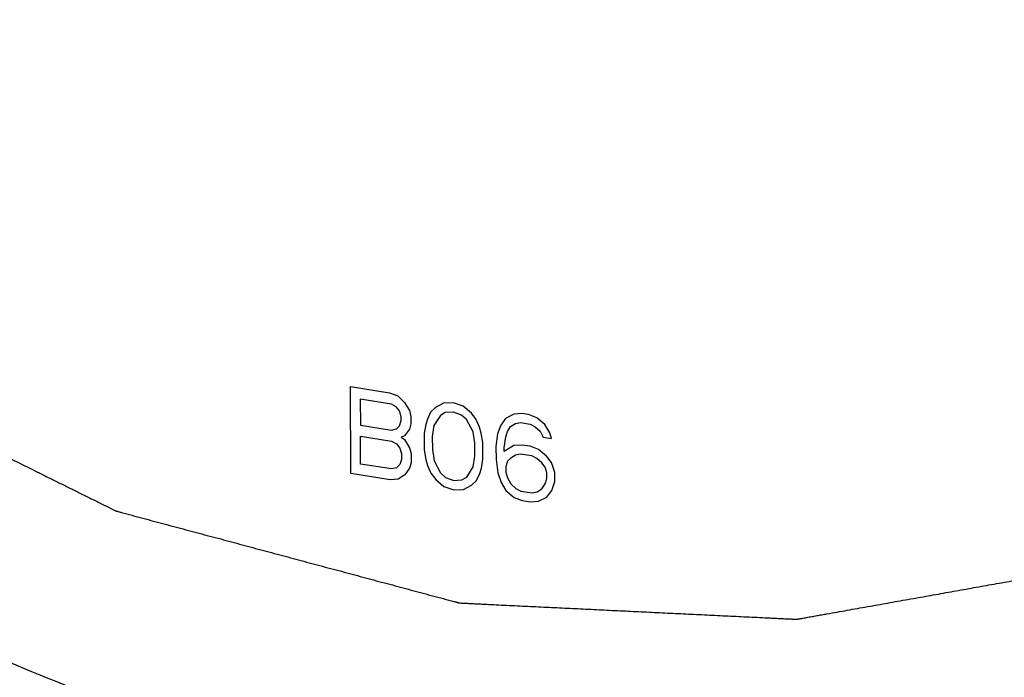
# Model space of a CAD drawing. Units: inches. Extents: x 15.6 to 39.3, y 5.5 to 21.2.
# Drawn here: x 22.8 to 23.1, y 12 to 12.1 of the extents above; entities that cross this region are included whole.
import ezdxf

# ---------------------------------------------------------------- set-up
doc = ezdxf.new("R2010")
doc.units = ezdxf.units.IN
doc.header["$LTSCALE"] = 1.87
doc.header["$MEASUREMENT"] = 0
doc.layers.add('03_AXES', color=7, linetype='CONTINUOUS')
doc.layers.add('04_CURVES', color=4, linetype='CONTINUOUS')

msp = doc.modelspace()

# ---------------------------------------------------------------- linework, layer by layer
at = {"layer": '03_AXES', "color": 7, "linetype": 'Continuous', "start_tangent": (0.004056, -0.999992), "end_tangent": (0.900687, 0.434468)}
msp.add_spline([(22.52433, 12.49669), (22.52845, 12.43321), (22.54025, 12.36969), (22.55949, 12.30732), (22.58582, 12.24726), (22.61876, 12.19063), (22.65767, 12.13848), (22.70185, 12.09179), (22.75047, 12.05142), (22.80262, 12.01813), (22.85733, 11.99254), (22.91358, 11.97512), (22.97032, 11.96619), (23.0265, 11.96594), (23.08108, 11.97435), (23.13302, 11.99127), (23.14888, 11.99841)], degree=3, dxfattribs=at)
at = {"layer": '04_CURVES', "color": 7, "linetype": 'Continuous'}
for p, q in [((22.91812, 12.03921), (22.91804, 12.05819)), ((22.91804, 12.05819), (22.92658, 12.05685)), ((22.92018, 12.05543), (22.92021, 12.04978)), ((22.92695, 12.05437), (22.92018, 12.05543)), ((22.92658, 12.05685), (22.92836, 12.05616)), ((22.92836, 12.05616), (22.92979, 12.05473)), ((22.92802, 12.0538), (22.92695, 12.05437)), ((22.92873, 12.05288), (22.92802, 12.0538)), ((22.92909, 12.05161), (22.92873, 12.05288)), ((22.92979, 12.05473), (22.93087, 12.05295)), ((22.93087, 12.05295), (22.93123, 12.05168)), ((22.93656, 12.05366), (22.93549, 12.05262)), ((22.93833, 12.0546), (22.93656, 12.05366)), ((22.94047, 12.05466), (22.93833, 12.0546)), ((22.9426, 12.05392), (22.94047, 12.05466)), ((22.94439, 12.05243), (22.9426, 12.05392)), ((22.92875, 12.04965), (22.9291, 12.0508)), ((22.9291, 12.0508), (22.92909, 12.05161)), ((22.93123, 12.05168), (22.93123, 12.05006)), ((22.93479, 12.05112), (22.93444, 12.04996)), ((22.93549, 12.05262), (22.93479, 12.05112)), ((22.93763, 12.05188), (22.93622, 12.04968)), ((22.9387, 12.05252), (22.93763, 12.05188)), ((22.94047, 12.05265), (22.9387, 12.05252)), ((22.94226, 12.05196), (22.94047, 12.05265)), ((22.94333, 12.05099), (22.94226, 12.05196)), ((22.94476, 12.04834), (22.94333, 12.05099)), ((22.94546, 12.05105), (22.94439, 12.05243)), ((22.94618, 12.04933), (22.94546, 12.05105)), ((22.95186, 12.05126), (22.9508, 12.04981)), ((22.95364, 12.05219), (22.95186, 12.05126)), ((22.95542, 12.05231), (22.95364, 12.05219)), ((22.95684, 12.05209), (22.95542, 12.05231)), ((22.95862, 12.05141), (22.95684, 12.05209)), ((22.96041, 12.04991), (22.95862, 12.05141)), ((22.92021, 12.04978), (22.92697, 12.04872)), ((22.92697, 12.04872), (22.92804, 12.04895)), ((22.92804, 12.04895), (22.92875, 12.04965)), ((22.93088, 12.04891), (22.92982, 12.04746)), ((22.93123, 12.05006), (22.93088, 12.04891)), ((22.93444, 12.04996), (22.93409, 12.048)), ((22.93622, 12.04968), (22.93587, 12.04732)), ((22.94654, 12.04806), (22.94618, 12.04933)), ((22.9508, 12.04981), (22.9501, 12.0479)), ((22.95223, 12.04838), (22.95294, 12.04947)), ((22.95294, 12.04947), (22.954, 12.05011)), ((22.954, 12.05011), (22.95507, 12.05035)), ((22.95507, 12.05035), (22.95721, 12.05001)), ((22.95721, 12.05001), (22.95827, 12.04944)), ((22.95827, 12.04944), (22.95935, 12.04847)), ((22.95935, 12.04847), (22.96006, 12.04714)), ((22.96148, 12.04813), (22.96041, 12.04991)), ((22.92024, 12.0413), (22.92022, 12.04736)), ((22.92022, 12.04736), (22.92698, 12.04629)), ((22.92982, 12.04746), (22.92911, 12.04717)), ((22.92911, 12.04717), (22.92983, 12.04665)), ((22.92983, 12.04665), (22.9309, 12.04487)), ((22.93409, 12.048), (22.9341, 12.04437)), ((22.93587, 12.04732), (22.93588, 12.04449)), ((22.94513, 12.04586), (22.94476, 12.04834)), ((22.9469, 12.04598), (22.94654, 12.04806)), ((22.9501, 12.0479), (22.94975, 12.04513)), ((22.95153, 12.04485), (22.95188, 12.04722)), ((22.95188, 12.04722), (22.95223, 12.04838)), ((22.96006, 12.04714), (22.96184, 12.04686)), ((22.96184, 12.04686), (22.96148, 12.04813)), ((22.92698, 12.04629), (22.92805, 12.04572)), ((22.92805, 12.04572), (22.92877, 12.0448)), ((22.92877, 12.0448), (22.92913, 12.04353)), ((22.9309, 12.04487), (22.93126, 12.0436)), ((22.9341, 12.04437), (22.93447, 12.04229)), ((22.93588, 12.04449), (22.93625, 12.04201)), ((22.94514, 12.04303), (22.94513, 12.04586)), ((22.94692, 12.04235), (22.9469, 12.04598)), ((22.94975, 12.04513), (22.94977, 12.04231)), ((22.95154, 12.04405), (22.95153, 12.04485)), ((22.95367, 12.04532), (22.95154, 12.04405)), ((22.95544, 12.04545), (22.95367, 12.04532)), ((22.95722, 12.04517), (22.95544, 12.04545)), ((22.95901, 12.04449), (22.95722, 12.04517)), ((22.96079, 12.04299), (22.95901, 12.04449)), ((22.92913, 12.04232), (22.92878, 12.04117)), ((22.92913, 12.04353), (22.92913, 12.04232)), ((22.93126, 12.0436), (22.93127, 12.04158)), ((22.93447, 12.04229), (22.93483, 12.04102)), ((22.94479, 12.04067), (22.94514, 12.04303)), ((22.94657, 12.04039), (22.94692, 12.04235)), ((22.94977, 12.04231), (22.95013, 12.03942)), ((22.95297, 12.04261), (22.95226, 12.04191)), ((22.95403, 12.04325), (22.95297, 12.04261)), ((22.9551, 12.04349), (22.95403, 12.04325)), ((22.95759, 12.04309), (22.9551, 12.04349)), ((22.95866, 12.04252), (22.95759, 12.04309)), ((22.95973, 12.04155), (22.95866, 12.04252)), ((22.96186, 12.04161), (22.96079, 12.04299)), ((22.92701, 12.04024), (22.92024, 12.0413)), ((22.92807, 12.04047), (22.92701, 12.04024)), ((22.92878, 12.04117), (22.92807, 12.04047)), ((22.93092, 12.04043), (22.92986, 12.03898)), ((22.93127, 12.04158), (22.93092, 12.04043)), ((22.93483, 12.04102), (22.93555, 12.0393)), ((22.93625, 12.04201), (22.93768, 12.03936)), ((22.94338, 12.03847), (22.94479, 12.04067)), ((22.94622, 12.03923), (22.94657, 12.04039)), ((22.95226, 12.04191), (22.95191, 12.04076)), ((22.95191, 12.04076), (22.95191, 12.03955)), ((22.96045, 12.04063), (22.95973, 12.04155)), ((22.96081, 12.03936), (22.96045, 12.04063)), ((22.96258, 12.03948), (22.96186, 12.04161)), ((22.92666, 12.03787), (22.91812, 12.03921)), ((22.92844, 12.03799), (22.92666, 12.03787)), ((22.92986, 12.03898), (22.92844, 12.03799)), ((22.93555, 12.0393), (22.93662, 12.03792)), ((22.93662, 12.03792), (22.9384, 12.03643)), ((22.93768, 12.03936), (22.93875, 12.03839)), ((22.93875, 12.03839), (22.94053, 12.03771)), ((22.94053, 12.03771), (22.94231, 12.03783)), ((22.94231, 12.03783), (22.94338, 12.03847)), ((22.94551, 12.03773), (22.94622, 12.03923)), ((22.95013, 12.03942), (22.95085, 12.03729)), ((22.95191, 12.03955), (22.95227, 12.03828)), ((22.95227, 12.03828), (22.95299, 12.03696)), ((22.96046, 12.03699), (22.96081, 12.03815)), ((22.96081, 12.03815), (22.96081, 12.03936)), ((22.96259, 12.03747), (22.96258, 12.03948)), ((22.9384, 12.03643), (22.94054, 12.03569)), ((22.94054, 12.03569), (22.94268, 12.03575)), ((22.94268, 12.03575), (22.94445, 12.03669)), ((22.94445, 12.03669), (22.94551, 12.03773)), ((22.95085, 12.03729), (22.95193, 12.03551)), ((22.95299, 12.03696), (22.95406, 12.03598)), ((22.95406, 12.03598), (22.95513, 12.03541)), ((22.95869, 12.03525), (22.95975, 12.03589)), ((22.95975, 12.03589), (22.96046, 12.03699)), ((22.96189, 12.03556), (22.96259, 12.03747)), ((22.95193, 12.03551), (22.95371, 12.03402)), ((22.95371, 12.03402), (22.95549, 12.03334)), ((22.95513, 12.03541), (22.95762, 12.03502)), ((22.95762, 12.03502), (22.95869, 12.03525)), ((22.95905, 12.03318), (22.96083, 12.03411)), ((22.96083, 12.03411), (22.96189, 12.03556)), ((22.95549, 12.03334), (22.95727, 12.03306)), ((22.95727, 12.03306), (22.95905, 12.03318))]:
    msp.add_line(p, q, dxfattribs=at)
at = {"layer": '04_CURVES', "color": 40, "linetype": 'Continuous', "start_tangent": (0.090704, -0.995878), "end_tangent": (0.08672, 0.996233)}
msp.add_spline([(22.56163, 12.49082), (22.56257, 12.48048), (22.56351, 12.47013), (22.56446, 12.45978), (22.5654, 12.44944), (22.56587, 12.44426), (22.56634, 12.43909), (22.56681, 12.43392), (22.56728, 12.42875), (22.56752, 12.42616), (22.56775, 12.42357), (22.56799, 12.42099), (22.56823, 12.4184), (22.56846, 12.41581), (22.56858, 12.41452), (22.5687, 12.41323), (22.56882, 12.41193), (22.56893, 12.41064), (22.56899, 12.40999), (22.56905, 12.40935), (22.56908, 12.40902), (22.56911, 12.4087), (22.56914, 12.40838), (22.56915, 12.40821), (22.56916, 12.40813), (22.56917, 12.40805), (22.56919, 12.40797), (22.56921, 12.40789), (22.56925, 12.40773), (22.56934, 12.40741), (22.56942, 12.40709), (22.56951, 12.40677), (22.56968, 12.40613), (22.56985, 12.40549), (22.57018, 12.40421), (22.57052, 12.40293), (22.57086, 12.40166), (22.5712, 12.40038), (22.57188, 12.39782), (22.57255, 12.39526), (22.57323, 12.3927), (22.57391, 12.39014), (22.57459, 12.38758), (22.57594, 12.38246), (22.57729, 12.37735), (22.57865, 12.37223), (22.58, 12.36711), (22.58136, 12.36199), (22.58271, 12.35687), (22.58406, 12.35176), (22.58542, 12.34664), (22.5861, 12.34408), (22.58677, 12.34152), (22.58745, 12.33896), (22.58813, 12.3364), (22.5888, 12.33384), (22.58914, 12.33256), (22.58948, 12.33129), (22.58982, 12.33001), (22.59016, 12.32873), (22.59033, 12.32809), (22.5905, 12.32745), (22.59058, 12.32713), (22.59067, 12.32681), (22.59075, 12.32649), (22.59079, 12.32633), (22.59081, 12.32625), (22.59084, 12.32617), (22.59087, 12.32609), (22.5909, 12.32602), (22.59097, 12.32586), (22.59111, 12.32556), (22.59124, 12.32526), (22.59138, 12.32495), (22.59165, 12.32434), (22.59193, 12.32373), (22.59247, 12.32252), (22.59302, 12.3213), (22.59357, 12.32008), (22.59411, 12.31887), (22.59521, 12.31643), (22.5963, 12.314), (22.59739, 12.31157), (22.59848, 12.30913), (22.59958, 12.3067), (22.60176, 12.30183), (22.60395, 12.29696), (22.60613, 12.2921), (22.60832, 12.28723), (22.61051, 12.28236), (22.61269, 12.27749), (22.61488, 12.27263), (22.61706, 12.26776), (22.61815, 12.26532), (22.61925, 12.26289), (22.62034, 12.26046), (22.62143, 12.25802), (22.62253, 12.25559), (22.62307, 12.25437), (22.62362, 12.25316), (22.62417, 12.25194), (22.62471, 12.25072), (22.62498, 12.25011), (22.62526, 12.2495), (22.62539, 12.2492), (22.62553, 12.2489), (22.62567, 12.24859), (22.62574, 12.24844), (22.62577, 12.24836), (22.6258, 12.24829), (22.62585, 12.24822), (22.6259, 12.24815), (22.62599, 12.24801), (22.62618, 12.24772), (22.62637, 12.24744), (22.62655, 12.24716), (22.62693, 12.2466), (22.6273, 12.24603), (22.62805, 12.24491), (22.6288, 12.24378), (22.62954, 12.24266), (22.63029, 12.24153), (22.63179, 12.23928), (22.63329, 12.23702), (22.63478, 12.23477), (22.63628, 12.23252), (22.63777, 12.23026), (22.64077, 12.22576), (22.64376, 12.22125), (22.64675, 12.21675), (22.64974, 12.21224), (22.65274, 12.20773), (22.65573, 12.20323), (22.65872, 12.19872), (22.66171, 12.19422), (22.66321, 12.19196), (22.6647, 12.18971), (22.6662, 12.18746), (22.6677, 12.18521), (22.66919, 12.18295), (22.66994, 12.18183), (22.67069, 12.1807), (22.67144, 12.17957), (22.67219, 12.17845), (22.67256, 12.17788), (22.67293, 12.17732), (22.67312, 12.17704), (22.67331, 12.17676), (22.67349, 12.17647), (22.67359, 12.17633), (22.67363, 12.17626), (22.67368, 12.17619), (22.67374, 12.17613), (22.67379, 12.17607), (22.67391, 12.17595), (22.67413, 12.17572), (22.67435, 12.17548), (22.67458, 12.17524), (22.67502, 12.17476), (22.67547, 12.17429), (22.67637, 12.17333), (22.67726, 12.17238), (22.67816, 12.17142), (22.67905, 12.17047), (22.68084, 12.16856), (22.68263, 12.16666), (22.68442, 12.16475), (22.68621, 12.16284), (22.688, 12.16093), (22.69158, 12.15712), (22.69516, 12.1533), (22.69874, 12.14949), (22.70232, 12.14567), (22.7059, 12.14186), (22.70948, 12.13804), (22.71307, 12.13423), (22.71665, 12.13041), (22.71844, 12.1285), (22.72023, 12.1266), (22.72202, 12.12469), (22.72381, 12.12278), (22.7256, 12.12087), (22.72649, 12.11992), (22.72739, 12.11897), (22.72828, 12.11801), (22.72918, 12.11706), (22.72962, 12.11658), (22.73007, 12.11611), (22.7303, 12.11587), (22.73052, 12.11563), (22.73074, 12.11539), (22.73086, 12.11527), (22.73091, 12.11521), (22.73097, 12.11515), (22.73103, 12.1151), (22.73109, 12.11506), (22.73122, 12.11496), (22.73148, 12.11477), (22.73173, 12.11458), (22.73199, 12.11439), (22.7325, 12.114), (22.73301, 12.11362), (22.73403, 12.11286), (22.73505, 12.11209), (22.73606, 12.11132), (22.73708, 12.11056), (22.73912, 12.10903), (22.74116, 12.1075), (22.7432, 12.10596), (22.74524, 12.10443), (22.74728, 12.1029), (22.75136, 12.09984), (22.75544, 12.09678), (22.75951, 12.09372), (22.76359, 12.09065), (22.76767, 12.08759), (22.77175, 12.08453), (22.77583, 12.08147), (22.77991, 12.0784), (22.78194, 12.07687), (22.78398, 12.07534), (22.78602, 12.07381), (22.78806, 12.07228), (22.7901, 12.07075), (22.79112, 12.06998), (22.79214, 12.06922), (22.79316, 12.06845), (22.79367, 12.06807), (22.79418, 12.06768), (22.79469, 12.0673), (22.7952, 12.06692), (22.79545, 12.06673), (22.79571, 12.06654), (22.79596, 12.06634), (22.79609, 12.06625), (22.79615, 12.0662), (22.79622, 12.06615), (22.79629, 12.06612), (22.79636, 12.06608), (22.79649, 12.06602), (22.79677, 12.06588), (22.79705, 12.06574), (22.79732, 12.06561), (22.79788, 12.06533), (22.79843, 12.06506), (22.79898, 12.06478), (22.79953, 12.06451), (22.80064, 12.06396), (22.80174, 12.06341), (22.80285, 12.06286), (22.80506, 12.06177), (22.80727, 12.06067), (22.80948, 12.05957), (22.81169, 12.05848), (22.8139, 12.05738), (22.81832, 12.05519), (22.82274, 12.05299), (22.82716, 12.0508), (22.83158, 12.04861), (22.836, 12.04642), (22.84043, 12.04422), (22.84485, 12.04203), (22.84927, 12.03984), (22.85148, 12.03874), (22.85369, 12.03764), (22.8559, 12.03655), (22.85811, 12.03545), (22.86032, 12.03435), (22.86142, 12.03381), (22.86253, 12.03326), (22.86363, 12.03271), (22.86419, 12.03243), (22.86474, 12.03216), (22.86529, 12.03189), (22.86584, 12.03161), (22.86612, 12.03147), (22.8664, 12.03134), (22.86667, 12.0312), (22.86681, 12.03113), (22.86688, 12.0311), (22.86695, 12.03106), (22.86702, 12.03104), (22.8671, 12.03102), (22.86724, 12.03099), (22.86753, 12.03091), (22.86783, 12.03083), (22.86812, 12.03075), (22.8687, 12.03059), (22.86929, 12.03044), (22.86987, 12.03028), (22.87046, 12.03012), (22.87163, 12.02981), (22.8728, 12.0295), (22.87397, 12.02918), (22.8763, 12.02856), (22.87864, 12.02793), (22.88098, 12.0273), (22.88332, 12.02668), (22.88566, 12.02605), (22.89034, 12.0248), (22.89501, 12.02354), (22.89969, 12.02229), (22.90437, 12.02104), (22.90905, 12.01978), (22.91372, 12.01853), (22.9184, 12.01728), (22.92308, 12.01602), (22.92542, 12.0154), (22.92775, 12.01477), (22.93009, 12.01414), (22.93243, 12.01352), (22.93477, 12.01289), (22.93594, 12.01258), (22.93711, 12.01226), (22.93828, 12.01195), (22.93886, 12.01179), (22.93945, 12.01164), (22.94003, 12.01148), (22.94062, 12.01132), (22.94091, 12.01124), (22.9412, 12.01117), (22.94135, 12.01113), (22.94149, 12.01109), (22.94164, 12.01105), (22.94171, 12.01103), (22.94179, 12.01101), (22.94186, 12.01101), (22.94193, 12.011), (22.94207, 12.011), (22.94222, 12.01099), (22.94236, 12.01098), (22.94265, 12.01097), (22.94293, 12.01095), (22.94351, 12.01093), (22.94408, 12.0109), (22.94466, 12.01087), (22.94523, 12.01084), (22.94638, 12.01079), (22.94753, 12.01073), (22.94868, 12.01068), (22.95097, 12.01056), (22.95327, 12.01045), (22.95556, 12.01034), (22.95786, 12.01023), (22.96016, 12.01012), (22.96475, 12.0099), (22.96934, 12.00968), (22.97393, 12.00945), (22.97852, 12.00923), (22.98312, 12.00901), (22.98771, 12.00879), (22.9923, 12.00857), (22.99689, 12.00834), (22.99919, 12.00823), (23.00149, 12.00812), (23.00378, 12.00801), (23.00608, 12.0079), (23.00837, 12.00779), (23.00952, 12.00773), (23.01067, 12.00768), (23.01182, 12.00762), (23.01239, 12.00759), (23.01297, 12.00757), (23.01354, 12.00754), (23.01411, 12.00751), (23.0144, 12.0075), (23.01469, 12.00748), (23.01483, 12.00748), (23.01498, 12.00747), (23.01512, 12.00746), (23.01519, 12.00746), (23.01526, 12.00745), (23.01533, 12.00747), (23.0154, 12.00748), (23.01554, 12.0075), (23.01568, 12.00753), (23.01581, 12.00755), (23.01609, 12.0076), (23.01637, 12.00765), (23.01692, 12.00775), (23.01747, 12.00785), (23.01802, 12.00795), (23.01857, 12.00804), (23.01968, 12.00824), (23.02078, 12.00844), (23.02188, 12.00863), (23.02409, 12.00903), (23.0263, 12.00942), (23.0285, 12.00982), (23.03071, 12.01021), (23.03292, 12.0106), (23.03733, 12.01139), (23.04174, 12.01218), (23.04616, 12.01296), (23.05057, 12.01375), (23.05498, 12.01454), (23.0594, 12.01532), (23.06381, 12.01611), (23.06822, 12.0169), (23.07043, 12.01729), (23.07264, 12.01768), (23.07484, 12.01808), (23.07705, 12.01847), (23.07926, 12.01886), (23.08036, 12.01906), (23.08146, 12.01926), (23.08257, 12.01945), (23.08312, 12.01955), (23.08367, 12.01965), (23.08422, 12.01975), (23.08477, 12.01985), (23.08505, 12.0199), (23.08532, 12.01995), (23.08546, 12.01997), (23.0856, 12.02), (23.08574, 12.02002), (23.08581, 12.02003), (23.08587, 12.02005), (23.08594, 12.02007), (23.086, 12.0201), (23.08613, 12.02016), (23.08626, 12.02021), (23.08638, 12.02027), (23.08664, 12.02038), (23.08689, 12.02049), (23.0874, 12.02071), (23.08791, 12.02093), (23.08842, 12.02115), (23.08892, 12.02137), (23.08994, 12.02181), (23.09096, 12.02225), (23.09197, 12.02269), (23.09401, 12.02358), (23.09604, 12.02446), (23.09807, 12.02534), (23.10011, 12.02623), (23.10214, 12.02711), (23.10621, 12.02887), (23.11027, 12.03064), (23.11434, 12.03241), (23.1184, 12.03417), (23.12247, 12.03594), (23.12654, 12.0377), (23.1306, 12.03947), (23.13467, 12.04124), (23.1367, 12.04212), (23.13874, 12.043), (23.14077, 12.04389), (23.1428, 12.04477), (23.14483, 12.04565), (23.14585, 12.04609), (23.14687, 12.04653), (23.14788, 12.04698), (23.14839, 12.0472), (23.1489, 12.04742), (23.14941, 12.04764), (23.14992, 12.04786), (23.15017, 12.04797), (23.15043, 12.04808), (23.15055, 12.04813), (23.15068, 12.04819), (23.15081, 12.04825), (23.15087, 12.04827), (23.1509, 12.04829), (23.15093, 12.0483), (23.15096, 12.04832), (23.15099, 12.04834), (23.15105, 12.04839), (23.15116, 12.04847), (23.15127, 12.04856), (23.15139, 12.04864), (23.15161, 12.04881), (23.15184, 12.04898), (23.15229, 12.04933), (23.15275, 12.04967), (23.1532, 12.05001), (23.15365, 12.05035), (23.15456, 12.05103), (23.15546, 12.05172), (23.15637, 12.0524), (23.15818, 12.05377), (23.15999, 12.05513), (23.1618, 12.0565), (23.16361, 12.05787), (23.16542, 12.05923), (23.16905, 12.06197), (23.17267, 12.0647), (23.17629, 12.06743), (23.17991, 12.07017), (23.18354, 12.0729), (23.18716, 12.07563), (23.19078, 12.07837), (23.1944, 12.0811), (23.19621, 12.08247), (23.19803, 12.08383), (23.19984, 12.0852), (23.20165, 12.08657), (23.20346, 12.08793), (23.20437, 12.08862), (23.20527, 12.0893), (23.20618, 12.08998), (23.20663, 12.09032), (23.20708, 12.09067), (23.20754, 12.09101), (23.20799, 12.09135), (23.20821, 12.09152), (23.20844, 12.09169), (23.20855, 12.09178), (23.20867, 12.09186), (23.20878, 12.09195), (23.20884, 12.09199), (23.20889, 12.09203), (23.20894, 12.09209), (23.20898, 12.09214), (23.20908, 12.09225), (23.20917, 12.09236), (23.20926, 12.09247), (23.20944, 12.09269), (23.20962, 12.09291), (23.20999, 12.09335), (23.21035, 12.09378), (23.21071, 12.09422), (23.21108, 12.09466), (23.21181, 12.09553), (23.21254, 12.09641), (23.21326, 12.09728), (23.21472, 12.09904), (23.21618, 12.10079), (23.21764, 12.10254), (23.21909, 12.10429), (23.22055, 12.10604), (23.22346, 12.10954), (23.22638, 12.11304), (23.22929, 12.11654), (23.23221, 12.12004), (23.23512, 12.12354), (23.23803, 12.12704), (23.24095, 12.13054), (23.24386, 12.13404), (23.24532, 12.13579), (23.24678, 12.13755), (23.24823, 12.1393), (23.24969, 12.14105), (23.25115, 12.1428), (23.25188, 12.14367), (23.2526, 12.14455), (23.25333, 12.14542), (23.2537, 12.14586), (23.25406, 12.1463), (23.25443, 12.14673), (23.25479, 12.14717), (23.25497, 12.14739), (23.25515, 12.14761), (23.25524, 12.14772), (23.25534, 12.14783), (23.25543, 12.14794), (23.25547, 12.14799), (23.25552, 12.14805), (23.25555, 12.14811), (23.25559, 12.14818), (23.25565, 12.14831), (23.25572, 12.14844), (23.25579, 12.14857), (23.25592, 12.14883), (23.25606, 12.14909), (23.25633, 12.14961), (23.2566, 12.15014), (23.25687, 12.15066), (23.25714, 12.15118), (23.25768, 12.15222), (23.25822, 12.15327), (23.25876, 12.15431), (23.25984, 12.1564), (23.26093, 12.15849), (23.26201, 12.16057), (23.26309, 12.16266), (23.26417, 12.16475), (23.26633, 12.16892), (23.2685, 12.1731), (23.27066, 12.17727), (23.27282, 12.18145), (23.27499, 12.18563), (23.27715, 12.1898), (23.27931, 12.19398), (23.28148, 12.19815), (23.28256, 12.20024), (23.28364, 12.20233), (23.28472, 12.20441), (23.2858, 12.2065), (23.28688, 12.20859), (23.28742, 12.20963), (23.28796, 12.21068), (23.28851, 12.21172), (23.28878, 12.21224), (23.28905, 12.21276), (23.28932, 12.21329), (23.28959, 12.21381), (23.28972, 12.21407), (23.28986, 12.21433), (23.28999, 12.21459), (23.29006, 12.21472), (23.29009, 12.21479), (23.29013, 12.21485), (23.29015, 12.21493), (23.29017, 12.215), (23.29021, 12.21515), (23.29029, 12.21544), (23.29038, 12.21573), (23.29046, 12.21602), (23.29063, 12.21661), (23.29079, 12.2172), (23.29096, 12.21778), (23.29113, 12.21837), (23.29146, 12.21954), (23.29179, 12.22072), (23.29212, 12.22189), (23.29279, 12.22423), (23.29345, 12.22658), (23.29412, 12.22892), (23.29478, 12.23127), (23.29545, 12.23361), (23.29678, 12.2383), (23.29811, 12.243), (23.29944, 12.24769), (23.30077, 12.25238), (23.3021, 12.25707), (23.30343, 12.26176), (23.30476, 12.26645), (23.30609, 12.27114), (23.30675, 12.27348), (23.30742, 12.27583), (23.30808, 12.27817), (23.30875, 12.28052), (23.30941, 12.28287), (23.30974, 12.28404), (23.31007, 12.28521), (23.31041, 12.28638), (23.31057, 12.28697), (23.31074, 12.28756), (23.31091, 12.28814), (23.31107, 12.28873), (23.31116, 12.28902), (23.31124, 12.28931), (23.31132, 12.28961), (23.31136, 12.28975), (23.31138, 12.28983), (23.3114, 12.2899), (23.31141, 12.28998), (23.31142, 12.29006), (23.31143, 12.29022), (23.31146, 12.29054), (23.31149, 12.29086), (23.31152, 12.29118), (23.31157, 12.29182), (23.31163, 12.29246), (23.31168, 12.2931), (23.31174, 12.29374), (23.31185, 12.29502), (23.31196, 12.2963), (23.31207, 12.29758), (23.3123, 12.30014), (23.31252, 12.3027), (23.31274, 12.30526), (23.31296, 12.30782), (23.31319, 12.31038), (23.31363, 12.3155), (23.31408, 12.32061), (23.31452, 12.32573), (23.31497, 12.33085), (23.31586, 12.34109), (23.31675, 12.35133), (23.31764, 12.36157), (23.31853, 12.3718)], degree=3, dxfattribs=at)

doc.saveas('drawing.dxf')
